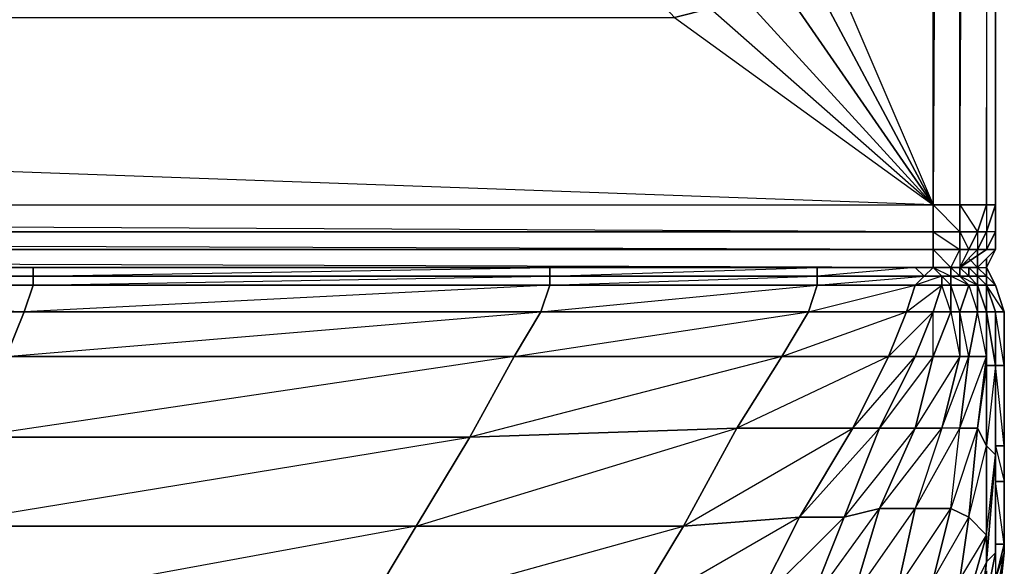
# Model space of a CAD drawing. Units: inches. Extents: x 0 to 28.1, y -33.5 to 0.
# Drawn here: x 23.2 to 28.1, y -30.6 to -27.9 of the extents above; entities that cross this region are included whole.
import ezdxf

# ---------------------------------------------------------------- set-up
doc = ezdxf.new("R2010")
doc.units = ezdxf.units.IN
doc.header["$MEASUREMENT"] = 0
doc.layers.get('0').update_dxf_attribs({"true_color": 0x57e08f})

msp = doc.modelspace()

# ---------------------------------------------------------------- linework, layer by layer
at = {"color": 213}
for points in [[(28.0359, -28.8041), (28.0359, -2.4945), (28.0359, -2.4501), (28.0359, -2.4945), (28.0359, -2.3612), (27.9914, -2.2278)], [(28.0359, -2.4945), (28.0359, -2.3612), (28.0359, -2.4945), (28.0359, -28.8041), (28.0359, -28.9374), (27.9914, -29.0264), (27.858, -29.1153), (27.9914, -29.0264), (27.9469, -29.0264)], [(27.858, -2.4945), (27.7246, -28.8041), (1.6522, -27.8685), (1.4744, -27.8241), (1.2965, -27.7796), (1.1613, -27.6462), (1.0724, -27.4684), (1.0279, -27.2461), (1.0279, -4.0081), (0.361, -28.8041), (1.0279, -27.2461), (1.0279, -4.0081)], [(27.858, -2.4945), (27.858, -28.8041), (27.7246, -28.8041), (27.858, -28.9374), (27.7246, -28.9374), (0.361, -28.9374)], [(0.361, -29.1153), (27.7246, -29.1153), (27.8135, -29.1153), (27.7246, -29.1153), (27.7246, -29.0264), (27.858, -29.0264), (27.8135, -29.1153), (27.858, -29.1153), (27.7246, -29.1153), (27.858, -29.1153), (27.9469, -29.0264), (27.9914, -29.0264), (27.858, -29.1153), (27.7246, -29.1153), (27.858, -29.1153), (27.7246, -29.1153), (27.8135, -29.1153), (27.858, -29.0264), (27.858, -28.9374), (27.858, -28.8041), (27.9469, -28.9374), (27.9914, -28.8041), (27.858, -28.8041), (27.9914, -2.4945), (27.9914, -28.8041), (27.9914, -28.9374), (27.9469, -28.9374), (27.9914, -28.8041), (28.0359, -28.8041), (27.9914, -28.9374), (27.9469, -29.0264), (27.9914, -29.0264), (28.0359, -28.9374), (27.9914, -28.9374), (27.9914, -29.0264), (28.0359, -28.9374), (27.9914, -28.9374), (28.0359, -28.8041), (27.9914, -28.8041), (28.0359, -2.4945), (28.0359, -28.8041), (28.0359, -28.9374), (28.0359, -28.8041), (28.0359, -2.4945)], [(27.9914, -2.4945), (27.9914, -28.8041), (27.9469, -28.9374), (27.858, -28.9374), (27.858, -28.8041), (27.858, -28.9374), (27.7246, -28.9374), (27.7246, -28.8041), (27.7246, -14.5582), (27.0577, -27.2461), (27.7246, -28.8041), (27.0133, -27.4684), (26.4779, -26.933), (26.9243, -27.6462), (27.0133, -27.4684), (27.7246, -28.8041), (26.9243, -27.6462), (26.7891, -27.7796), (27.7246, -28.8041), (26.6113, -27.8241), (26.4334, -27.8685), (27.7246, -28.8041), (27.7246, -14.5582)], [(27.858, -2.4945), (27.7246, -28.8041), (27.858, -28.8041), (27.9914, -28.8041), (28.0359, -28.8041), (28.0359, -2.4945)], [(1.0279, -4.0081), (1.6078, -26.7552), (1.0279, -27.2461), (1.0724, -27.4684), (0.361, -28.8041), (27.7246, -28.8041), (27.7246, -28.9374), (0.361, -28.8041), (0.361, -28.9374), (0.2721, -28.9374), (0.361, -28.8041), (27.7246, -28.8041), (27.7246, -14.5582)], [(26.4779, -26.933), (26.389, -27.1127), (26.5223, -26.7552), (27.0577, -27.2461), (27.7246, -28.8041), (26.6113, -27.8241), (26.7891, -27.7796), (26.2556, -27.2461), (26.389, -27.1127), (26.5223, -26.7552)], [(26.9243, -27.6462), (27.7246, -28.8041), (26.7891, -27.7796)], [(0.2276, -28.893), (0.2276, -28.8041), (0.361, -28.8041), (0.361, -28.9374), (27.7246, -28.9374), (27.7246, -28.8041), (27.858, -28.8041)], [(0.361, -29.0264), (27.7246, -29.0264), (27.7246, -28.9374), (27.858, -29.0264), (27.7246, -29.0264), (0.361, -29.0264)], [(0.361, -29.0264), (27.7246, -29.0264), (0.361, -28.9374), (27.7246, -28.9374), (27.7246, -29.0264), (27.7246, -29.1153), (0.361, -29.1153)], [(27.7246, -29.1153), (0.361, -29.1153), (27.7246, -29.1153), (0.361, -29.0264)], [(27.7246, -29.1153), (27.858, -29.1153), (27.9469, -29.0264), (27.9025, -29.0264)]]:
    msp.add_lwpolyline(points, dxfattribs=at)
for points in [[(27.9914, -2.4945), (27.9914, -28.8041), (27.858, -28.8041), (27.858, -2.4945)], [(28.0359, -28.8041), (28.0359, -2.4945)], [(1.4744, -27.8241), (2.0079, -27.335), (1.2965, -27.7796), (0.361, -28.8041), (1.6522, -27.8685), (26.4334, -27.8685), (26.6113, -27.8241), (26.1222, -27.335), (25.9444, -27.335), (26.4334, -27.8685), (25.9444, -27.335), (1.6522, -27.8685), (26.4334, -27.8685), (27.7246, -28.8041), (1.6522, -27.8685)], [(28.0359, -28.9374), (27.9914, -28.9374), (28.0359, -28.8041)], [(27.7246, -28.9374), (27.858, -28.9374), (27.858, -29.0264), (27.7246, -29.0264)], [(27.9025, -29.0264), (27.858, -29.0264), (27.858, -28.9374), (27.9469, -28.9374)], [(27.858, -28.9374), (27.9025, -29.0264), (27.9469, -28.9374)], [(27.9469, -29.0264), (27.9025, -29.0264), (27.9469, -28.9374), (27.9914, -28.9374)], [(27.9469, -28.9374), (27.9469, -29.0264), (27.9914, -28.9374)], [(27.7246, -29.0264), (27.8135, -29.1153), (27.858, -29.1153), (27.7246, -29.1153)], [(27.858, -29.1153), (27.8135, -29.1153), (27.858, -29.0264), (27.9025, -29.0264)], [(27.858, -29.1153), (27.9025, -29.0264), (27.9469, -29.0264)], [(27.858, -29.0264), (27.858, -29.1153), (27.9025, -29.0264)]]:
    msp.add_lwpolyline(points, close=True, dxfattribs=at)
at = {"color": 133}
for points in [[(28.0359, -29.0264), (28.0359, -28.893), (28.0359, -28.8041), (28.0359, -28.893)], [(27.9914, -29.0708), (28.0359, -29.0264)], [(27.9914, -29.0264), (28.0359, -29.0264)], [(27.9025, -29.0708), (27.9469, -29.1153)]]:
    msp.add_lwpolyline(points, close=True, dxfattribs=at)
for points in [[(28.0359, -29.0264), (28.0359, -28.893), (28.0359, -28.8041)], [(27.9914, -29.1153), (28.0359, -29.0264), (28.0359, -28.893), (28.0359, -29.0264), (27.9914, -29.0264)], [(28.0359, -29.0264), (27.9914, -29.1153), (28.0359, -29.0264), (27.9914, -29.0708), (28.0359, -29.0264), (27.9469, -29.1153), (27.9469, -29.0264), (27.9469, -29.1153), (27.9025, -29.0708)], [(27.9469, -29.0264), (27.9469, -29.1153), (27.9025, -29.1153)], [(27.9469, -29.1153), (27.9025, -29.1153), (27.9469, -29.1153), (27.9025, -29.0708)]]:
    msp.add_lwpolyline(points, dxfattribs=at)
at = {"color": 234}
for points in [[(28.0803, -30.0063), (28.0803, -29.6044), (28.0803, -29.3376), (28.0359, -29.2042), (27.9914, -29.1153), (27.9914, -29.0708), (27.9469, -29.1153)], [(28.0803, -30.5399), (28.0803, -30.0063), (28.0803, -29.6044), (28.0803, -29.3376), (28.0359, -29.2042), (27.9914, -29.1153), (27.9914, -29.0708), (27.9469, -29.1153), (27.9914, -29.1153), (27.9914, -29.1597), (28.0359, -29.2042), (27.9914, -29.2042), (28.0359, -29.3376)], [(27.9914, -29.0708), (27.9914, -29.1153)], [(28.0803, -30.5399), (28.0803, -30.4954), (28.0803, -30.1842), (28.0803, -30.0063), (28.0803, -29.6044), (28.0803, -29.3376), (28.0359, -29.2042), (27.9914, -29.1153), (27.9914, -29.0708)], [(27.9914, -29.1153), (28.0359, -29.2042)], [(28.0359, -29.2042), (28.0803, -29.3376), (28.0359, -29.3376), (27.9914, -29.2042), (28.0359, -29.3376)], [(28.0359, -29.3376), (28.0359, -29.6044)], [(28.0359, -29.3376), (28.0359, -29.6044)], [(28.0359, -29.6044), (28.0359, -29.3376)], [(28.0359, -29.3376), (28.0359, -29.6044)], [(28.0359, -29.3376), (28.0359, -29.6044)], [(28.0359, -29.6044), (28.0803, -29.6044), (28.0803, -30.0063), (28.0803, -30.0508), (28.0803, -30.451)], [(28.0359, -29.6044), (28.0359, -30.0063)], [(28.0359, -30.0063), (28.0803, -30.1842), (28.0359, -30.1842), (28.0803, -30.1842), (28.0803, -30.4954), (28.0803, -30.0063), (28.0803, -30.0508), (28.0803, -30.5399)], [(28.0803, -30.5399), (28.0803, -30.451), (28.0803, -30.0508), (28.0803, -30.0063), (28.0803, -30.1842), (28.0803, -30.4954), (28.0359, -30.1842)], [(28.0803, -30.0508), (28.0803, -30.5399), (28.0803, -30.0063)], [(28.0803, -30.5399), (28.0803, -30.4954), (28.0803, -30.0063)], [(28.0803, -30.5399), (28.0803, -30.451), (28.0803, -30.0508), (28.0803, -30.0063)], [(28.0803, -30.0063), (28.0803, -30.1842)], [(27.9469, -31.1623), (27.9914, -31.1623), (27.9025, -31.4754), (27.858, -31.4309), (27.9469, -31.1623), (27.9469, -31.0289), (27.9914, -30.6733), (27.9914, -30.6288), (27.9914, -30.6733), (28.0359, -30.6733), (28.0803, -30.4954), (28.0803, -30.1842), (28.0359, -30.1842), (28.0359, -30.0953)], [(28.0359, -30.1397), (28.0359, -30.2287), (28.0359, -30.0953), (28.0359, -30.3176)], [(28.0359, -30.4065), (28.0359, -30.1842), (28.0359, -30.0953)], [(27.9914, -31.0734), (28.0803, -30.5399)], [(27.9914, -31.0734), (28.0359, -30.94), (28.0803, -30.5399)], [(28.0359, -30.6733), (28.0803, -30.5399), (27.9914, -31.0289)]]:
    msp.add_lwpolyline(points, dxfattribs=at)
for points in [[(27.9469, -29.1153), (27.9914, -29.0708)], [(27.9914, -29.1153), (27.9914, -29.1597)], [(28.0359, -29.3376), (27.9914, -29.2042)], [(27.9914, -29.2042), (28.0359, -29.2042)], [(28.0359, -29.3376), (28.0803, -29.3376), (27.9914, -29.2042)], [(28.0359, -29.6044), (28.0359, -29.3376)], [(28.0359, -29.3376), (28.0803, -29.3376), (28.0803, -29.6044), (28.0359, -29.6044)], [(28.0359, -29.6044), (28.0803, -29.6044), (28.0359, -29.3376)], [(28.0359, -29.6044), (28.0359, -29.3376)], [(28.0359, -29.6044), (28.0359, -29.3376)], [(28.0359, -30.0063), (28.0359, -29.6044)], [(28.0359, -29.6044), (28.0359, -30.0063)], [(28.0359, -29.6044), (28.0359, -30.0063), (28.0803, -30.0063), (28.0359, -30.0063)], [(28.0359, -30.0063), (28.0803, -30.0063), (28.0359, -29.6044)], [(28.0359, -30.0063), (28.0359, -29.6044)], [(28.0359, -30.0063), (28.0359, -29.6044)], [(28.0803, -30.0063), (28.0803, -30.0508)], [(28.0803, -30.0063), (28.0803, -30.0508)], [(28.0803, -30.1842), (28.0803, -30.0063)], [(28.0803, -30.4954), (28.0803, -30.0063), (28.0803, -30.5399)], [(28.0803, -30.5399), (28.0803, -30.451), (28.0803, -30.0508), (28.0803, -30.451)], [(28.0803, -30.451), (28.0803, -30.5399), (28.0803, -30.0508), (28.0803, -30.5399)], [(28.0359, -30.0953), (28.0359, -30.3176)], [(28.0359, -30.1842), (28.0359, -30.0953)], [(28.0359, -30.0953), (28.0359, -30.2287), (28.0359, -30.1397), (28.0359, -30.2287)], [(28.0359, -30.4065), (28.0359, -30.1842)], [(27.9914, -31.0289), (28.0803, -30.5399), (28.0803, -30.4954), (28.0359, -30.6733), (28.0803, -30.5399)], [(28.0803, -30.4954), (28.0359, -30.4954)], [(28.0359, -30.4954), (28.0359, -30.6733), (28.0803, -30.4954)], [(27.9914, -31.0289), (28.0803, -30.5399), (28.0359, -30.94), (27.9914, -31.0734), (27.9025, -31.4309), (27.9025, -31.5199), (27.9914, -31.0734), (27.9025, -31.4754)], [(27.9914, -31.0289), (27.9914, -31.0734), (28.0803, -30.5399)], [(27.9914, -31.0734), (28.0359, -30.94), (28.0803, -30.5399)], [(28.0359, -30.94), (28.0803, -30.5399)]]:
    msp.add_lwpolyline(points, close=True, dxfattribs=at)
at = {"color": 81}
for points in [[(23.2304, -29.1597), (19.0474, -29.1597), (19.0474, -29.1153), (23.2304, -29.1153)], [(25.811, -29.1153), (25.811, -29.1597), (23.2304, -29.1597), (23.2304, -29.1153)], [(27.1466, -29.1153), (27.1466, -29.1597), (25.811, -29.1597), (25.811, -29.1153)], [(27.6357, -29.1153), (27.6802, -29.1597), (27.1466, -29.1597), (27.1466, -29.1153)], [(27.7246, -29.1153), (27.7691, -29.1597), (27.6802, -29.1597), (27.6357, -29.1153)], [(27.7246, -29.1153), (27.7691, -29.1597), (27.6357, -29.2042), (27.7691, -29.2042), (27.7691, -29.1597), (27.6802, -29.1597)], [(27.7246, -29.1153), (27.8135, -29.1153), (27.8135, -29.1597), (27.7691, -29.1597)], [(27.858, -29.1597), (27.9025, -29.2042), (27.8135, -29.2042), (27.8135, -29.1597), (27.8135, -29.1153), (27.7246, -29.1153), (27.8135, -29.1597), (27.7691, -29.1597), (27.8135, -29.2042), (27.8135, -29.1597)], [(27.858, -29.1597), (27.8135, -29.1597), (27.8135, -29.1153), (27.858, -29.1153)], [(27.858, -29.1153), (27.858, -29.1597), (27.9025, -29.2042), (27.858, -29.3376), (27.8135, -29.2042), (27.9025, -29.2042), (27.8135, -29.1597), (27.858, -29.1597), (27.8135, -29.1153)], [(27.9025, -29.1597), (27.858, -29.1597), (27.858, -29.1153), (27.9025, -29.1153)], [(27.9025, -29.1153), (27.858, -29.1153), (27.9025, -29.1597)], [(27.9469, -29.1153), (27.9025, -29.1153), (27.9469, -29.1597)], [(27.9469, -29.1597), (27.9025, -29.1597), (27.9025, -29.1153)], [(27.9469, -29.1153), (27.9025, -29.1153), (27.9469, -29.1597)], [(27.9469, -29.1153), (27.9914, -29.1597), (27.9469, -29.1597)], [(27.9469, -29.1597), (27.9469, -29.1153)], [(27.9469, -29.1153), (27.9914, -29.1597)], [(27.9469, -29.1597), (27.9469, -29.1153)], [(23.1859, -29.3376), (19.003, -29.3376), (19.0474, -29.2042), (23.2304, -29.2042)], [(23.2304, -29.2042), (19.0474, -29.2042), (19.0474, -29.1597), (23.2304, -29.1597)], [(23.2304, -29.1597), (19.0474, -29.1597), (23.2304, -29.2042)], [(23.2304, -29.2042), (23.1859, -29.3376), (19.0474, -29.2042)], [(25.4108, -29.9619), (25.6331, -29.5599), (23.097, -29.5599), (25.7665, -29.3376), (25.811, -29.2042), (23.1859, -29.3376), (25.7665, -29.3376), (25.6331, -29.5599), (22.9192, -29.9619), (25.4108, -29.9619), (25.1441, -30.4065), (22.6969, -30.4065)], [(23.2304, -29.2042), (25.811, -29.2042), (25.7665, -29.3376), (23.1859, -29.3376)], [(25.811, -29.1597), (25.811, -29.2042), (23.2304, -29.2042), (23.2304, -29.1597)], [(25.7665, -29.3376), (27.1466, -29.2042), (27.1022, -29.3376)], [(25.811, -29.1597), (27.1466, -29.1597), (27.1466, -29.2042), (25.811, -29.2042)], [(27.1022, -29.3376), (27.6357, -29.2042), (27.5912, -29.3376)], [(27.6802, -29.1597), (27.6357, -29.2042), (27.1466, -29.2042), (27.1466, -29.1597)], [(27.5912, -29.3376), (27.6357, -29.2042), (27.7691, -29.2042), (27.7246, -29.3376)], [(27.5912, -29.3376), (27.7691, -29.2042), (27.7246, -29.3376)], [(27.7691, -29.1597), (27.7691, -29.2042), (27.6357, -29.2042), (27.6802, -29.1597)], [(27.8135, -29.3376), (27.7246, -29.3376), (27.7691, -29.2042), (27.8135, -29.2042)], [(27.8135, -29.1597), (27.8135, -29.2042), (27.7691, -29.2042), (27.7691, -29.1597)], [(27.858, -29.3376), (27.8135, -29.3376), (27.8135, -29.2042), (27.9025, -29.2042)], [(27.9469, -29.2042), (27.9025, -29.2042), (27.858, -29.1597), (27.9025, -29.1597)], [(27.9025, -29.1597), (27.9469, -29.2042), (27.9025, -29.2042), (27.9469, -29.3376), (27.9469, -29.2042), (27.858, -29.1597)], [(27.9469, -29.3376), (27.858, -29.3376), (27.9025, -29.2042), (27.9469, -29.2042)], [(27.9469, -29.2042), (27.9025, -29.1597), (27.9469, -29.1597)], [(27.9469, -29.1597), (27.9025, -29.1597), (27.9469, -29.2042)], [(27.9914, -29.1597), (27.9914, -29.2042), (27.9469, -29.1597)], [(27.9914, -29.2042), (27.9469, -29.1597)], [(27.9469, -29.1597), (27.9914, -29.2042)], [(27.9914, -29.2042), (27.9469, -29.2042), (27.9914, -29.3376)], [(27.9914, -29.3376), (27.9469, -29.3376), (27.9469, -29.2042)], [(27.9914, -29.2042), (28.0359, -29.3376)], [(27.9914, -29.2042), (28.0359, -29.3376)], [(27.9914, -29.2042), (28.0359, -29.3376)], [(27.9914, -29.3376), (28.0359, -29.3376), (27.9914, -29.2042), (27.9914, -29.3376)], [(23.097, -29.5599), (18.9585, -29.5599), (19.003, -29.3376), (23.1859, -29.3376)], [(23.1859, -29.3376), (23.097, -29.5599), (19.003, -29.3376)], [(23.097, -29.5599), (23.1859, -29.3376), (25.7665, -29.3376), (25.6331, -29.5599)], [(25.6331, -29.5599), (27.1022, -29.3376), (26.9688, -29.5599), (25.4108, -29.9619), (26.7446, -29.9174), (26.4779, -30.4065), (25.1441, -30.4065), (26.7446, -29.9174), (26.9688, -29.5599)], [(25.7665, -29.3376), (27.1022, -29.3376), (26.9688, -29.5599), (25.6331, -29.5599)], [(27.3245, -29.9174), (27.5023, -29.5599), (26.9688, -29.5599), (27.5912, -29.3376), (27.5023, -29.5599), (26.7446, -29.9174), (27.3245, -29.9174), (27.0577, -30.362), (26.4779, -30.4065)], [(27.5912, -29.3376), (27.5023, -29.5599), (26.9688, -29.5599), (27.1022, -29.3376)], [(27.5023, -29.5599), (27.5912, -29.3376), (27.7246, -29.3376), (27.6357, -29.5599)], [(27.7246, -29.3376), (27.8135, -29.3376), (27.7246, -29.5599), (27.6357, -29.5599)], [(27.8135, -29.3376), (27.858, -29.3376), (27.858, -29.5599), (27.7246, -29.5599)], [(27.8135, -29.3376), (27.7246, -29.5599), (27.7246, -29.3376)], [(27.9025, -29.5599), (27.858, -29.5599), (27.858, -29.3376), (27.9469, -29.3376)], [(27.9914, -29.3376), (27.9914, -29.6044), (27.9469, -29.9174), (27.9914, -30.0063), (27.9914, -30.451), (27.9025, -30.362), (27.9914, -30.0063), (27.9914, -29.6044), (27.9914, -29.5599)], [(27.9914, -29.5599), (27.9914, -29.6044), (27.9914, -29.3376)], [(27.9914, -29.6044), (27.9914, -29.3376), (28.0359, -29.6044)], [(28.0359, -29.3376), (28.0359, -29.6044), (27.9914, -29.3376)], [(28.0359, -29.6044), (27.9914, -30.0063), (28.0359, -30.0508), (27.9914, -30.5843), (28.0359, -30.0508), (28.0359, -30.5399), (28.0359, -30.0508), (28.0359, -29.6044), (27.9914, -29.6044), (27.9914, -29.3376)], [(28.0359, -29.3376), (28.0359, -29.6044)], [(28.0359, -29.3376), (28.0359, -29.6044)], [(28.0359, -29.3376), (28.0359, -29.6044)], [(28.0359, -29.3376), (28.0359, -29.6044)], [(28.0359, -29.6044), (28.0359, -29.3376)], [(23.097, -29.5599), (25.6331, -29.5599), (25.4108, -29.9619), (22.9192, -29.9619)], [(25.6331, -29.5599), (26.9688, -29.5599), (26.7446, -29.9174), (25.4108, -29.9619)], [(27.5023, -29.5599), (27.3245, -29.9174), (26.7446, -29.9174), (26.9688, -29.5599)], [(27.6357, -29.5599), (27.4579, -29.9174), (27.3245, -29.9174), (27.5023, -29.5599)], [(27.7246, -29.5599), (27.6357, -29.9174), (27.4579, -29.9174), (27.6357, -29.5599)], [(27.7246, -29.5599), (27.858, -29.5599), (27.7691, -29.9174), (27.6357, -29.9174)], [(27.9025, -29.5599), (27.858, -29.9174), (27.7691, -29.9174), (27.858, -29.5599)], [(27.9914, -29.5599), (27.9469, -29.9174), (27.858, -29.9174), (27.9025, -29.5599)], [(27.9914, -29.6044), (27.9914, -30.0063), (27.9469, -29.9174), (27.9914, -29.5599)], [(28.0359, -29.6044), (28.0359, -30.0508), (27.9914, -30.0063), (27.9914, -29.6044)], [(28.0359, -29.6044), (28.0359, -30.0063), (28.0359, -30.0508)], [(28.0359, -29.6044), (28.0359, -30.0508)], [(28.0359, -29.6044), (28.0359, -30.0063)], [(28.0359, -30.0508), (28.0359, -29.6044), (28.0359, -30.0063)], [(28.0359, -30.0063), (28.0359, -29.6044)], [(25.4108, -29.9619), (26.7446, -29.9174), (26.4779, -30.4065), (25.1441, -30.4065)], [(27.3245, -29.9174), (27.0577, -30.362), (26.4779, -30.4065), (26.7446, -29.9174)], [(27.0577, -30.362), (27.3245, -29.9174), (27.4579, -29.9174), (27.28, -30.362)], [(27.4579, -29.9174), (27.6357, -29.9174), (27.4579, -30.3176), (27.28, -30.362)], [(27.858, -29.9174), (27.9469, -29.9174), (27.9025, -30.362), (27.8135, -30.3176), (27.6357, -30.3176)], [(27.9914, -30.0063), (27.9914, -30.451), (27.9025, -30.362), (27.9469, -29.9174)], [(22.6969, -30.4065), (22.4746, -30.8956), (18.6028, -30.8956), (18.7362, -30.4065), (22.6969, -30.4065), (22.9192, -29.9619), (18.8696, -29.9619), (18.7362, -30.4065), (22.6969, -30.4065), (25.1441, -30.4065), (24.8773, -30.8511), (22.4746, -30.8956)], [(22.6969, -30.4065), (22.9192, -29.9619), (25.4108, -29.9619), (25.1441, -30.4065)], [(27.9914, -30.0063), (28.0359, -30.0508), (27.9914, -30.5843), (27.9914, -30.451)], [(27.9914, -30.5843), (28.0359, -30.0508), (28.0359, -30.5399)], [(28.0359, -30.1842), (28.0359, -30.0953)], [(28.0359, -30.3176), (28.0359, -30.0953)], [(28.0359, -30.1842), (28.0359, -30.0953)], [(28.0359, -30.0953), (28.0359, -30.3176)], [(28.0359, -30.1397), (28.0359, -30.2287)], [(28.0359, -30.2731), (28.0359, -30.362)], [(27.1022, -30.8066), (27.28, -30.362), (27.4579, -30.3176), (27.3245, -30.7622)], [(27.1022, -30.8066), (27.4579, -30.3176), (27.3245, -30.7622)], [(27.3245, -30.7622), (27.4579, -30.3176), (27.6357, -30.3176), (27.5468, -30.7177)], [(27.3245, -30.7622), (27.6357, -30.3176), (27.5468, -30.7177)], [(27.5468, -30.7177), (27.6357, -30.3176), (27.8135, -30.3176), (27.7246, -30.6733)], [(27.5468, -30.7177), (27.8135, -30.3176), (27.7246, -30.6733)], [(27.7246, -30.6733), (27.8135, -30.3176), (27.9025, -30.362), (27.858, -30.6733)], [(26.5223, -31.5199), (26.6113, -31.2068), (25.9888, -31.2512), (26.8336, -30.8066), (27.0577, -30.362), (26.2111, -30.8511), (26.8336, -30.8066), (26.6113, -31.2068), (25.8554, -31.5643), (26.5223, -31.5199), (26.4334, -31.6977), (25.7665, -31.7422)], [(26.2111, -30.8511), (26.4779, -30.4065), (27.0577, -30.362), (26.8336, -30.8066)], [(26.8336, -30.8066), (27.0577, -30.362), (27.28, -30.362), (27.1022, -30.8066)], [(26.8336, -30.8066), (27.28, -30.362), (27.1022, -30.8066)], [(27.7246, -30.6733), (27.9025, -30.362), (27.858, -30.6733)], [(24.5216, -31.5643), (24.655, -31.2957), (22.2967, -31.2957), (24.8773, -30.8511), (25.1441, -30.4065), (22.4746, -30.8956), (24.8773, -30.8511), (24.655, -31.2957), (22.1634, -31.6088), (24.5216, -31.5643), (24.4772, -31.7866), (22.1189, -31.8311)], [(24.8773, -30.8511), (25.1441, -30.4065), (26.4779, -30.4065), (26.2111, -30.8511)], [(24.8773, -30.8511), (26.4779, -30.4065), (26.2111, -30.8511)], [(27.858, -30.6733), (27.9914, -30.451), (27.9025, -30.7622)], [(27.9914, -30.451), (27.9914, -30.5843), (27.9469, -30.94), (27.9025, -30.7622)], [(27.9914, -30.5843), (27.9469, -31.0289), (27.9025, -31.1623), (27.9469, -30.94)]]:
    msp.add_lwpolyline(points, close=True, dxfattribs=at)
for points in [[(25.811, -29.2042), (27.1466, -29.2042), (27.1022, -29.3376), (25.7665, -29.3376), (25.811, -29.2042), (23.2304, -29.2042), (25.811, -29.1597), (25.811, -29.1153), (23.2304, -29.1153), (19.0474, -29.1153), (23.2304, -29.1597), (23.2304, -29.1153)], [(27.1466, -29.2042), (25.811, -29.2042), (25.811, -29.1597), (23.2304, -29.1597), (25.811, -29.1153)], [(25.811, -29.2042), (27.1466, -29.1597), (27.1466, -29.1153), (27.6357, -29.1153), (27.1466, -29.1597), (27.6802, -29.1597), (27.6357, -29.2042), (27.1466, -29.2042), (27.6802, -29.1597), (27.6357, -29.1153), (27.7246, -29.1153)], [(27.1466, -29.2042), (27.6357, -29.2042), (27.5912, -29.3376), (27.1022, -29.3376), (27.1466, -29.2042), (27.1466, -29.1597), (25.811, -29.1597), (27.1466, -29.1153), (25.811, -29.1153)], [(27.9469, -29.1153), (27.9914, -29.1597)], [(27.9469, -29.1597), (27.9469, -29.1153)], [(27.8135, -29.3376), (27.7691, -29.2042), (27.8135, -29.2042), (27.8135, -29.3376), (27.858, -29.5599), (27.6357, -29.9174), (27.7691, -29.9174), (27.6357, -30.3176), (27.4579, -30.3176), (27.7691, -29.9174), (27.6357, -30.3176), (27.4579, -30.3176), (27.6357, -29.9174), (27.7691, -29.9174)], [(27.9025, -30.362), (27.9914, -30.451), (27.9025, -30.7622), (27.858, -30.6733), (27.9025, -30.362), (27.9469, -29.9174), (27.858, -29.9174), (27.9914, -29.5599), (27.9469, -29.3376), (27.9914, -29.3376), (27.9469, -29.2042)], [(27.9914, -29.1597), (27.9914, -29.2042), (27.9469, -29.2042), (27.9469, -29.1597)], [(27.9469, -29.1597), (27.9914, -29.2042), (27.9914, -29.3376)], [(27.9469, -29.1597), (27.9914, -29.1597)], [(27.9469, -29.1597), (27.9469, -29.2042), (27.9914, -29.2042)], [(27.9914, -29.3376), (27.9914, -29.2042), (27.9914, -29.1597), (27.9914, -29.2042), (28.0359, -29.3376), (28.0359, -29.6044)], [(27.9914, -29.2042), (27.9914, -29.1597)], [(27.9914, -29.3376), (27.9914, -29.2042)], [(27.9914, -29.2042), (28.0359, -29.3376), (27.9914, -29.3376)], [(27.9914, -29.3376), (27.9914, -29.2042)], [(27.9914, -29.5599), (27.9914, -29.3376), (27.9914, -29.2042)], [(27.9025, -30.362), (27.8135, -30.3176), (27.858, -29.9174), (27.7691, -29.9174), (27.858, -29.5599), (27.7246, -29.5599), (27.4579, -29.9174), (27.6357, -29.5599), (27.5023, -29.5599), (27.7246, -29.3376), (27.6357, -29.5599), (27.7246, -29.5599), (27.6357, -29.9174), (27.28, -30.362), (27.4579, -30.3176), (27.6357, -29.9174), (27.4579, -29.9174), (27.0577, -30.362), (27.28, -30.362), (27.4579, -29.9174), (27.3245, -29.9174), (27.6357, -29.5599)], [(27.8135, -30.3176), (27.858, -29.9174), (27.7691, -29.9174), (27.6357, -30.3176), (27.8135, -30.3176), (27.858, -29.9174), (27.9025, -29.5599), (27.858, -29.5599), (27.858, -29.3376), (27.8135, -29.3376)], [(27.7691, -29.9174), (27.9025, -29.5599), (27.858, -29.3376), (27.9469, -29.3376), (27.9025, -29.5599), (27.9914, -29.5599), (27.9469, -29.9174), (27.8135, -30.3176)], [(27.9914, -29.5599), (27.9025, -29.5599), (27.9469, -29.3376), (27.9914, -29.3376)], [(27.9914, -29.3376), (27.9914, -29.5599)], [(28.0359, -30.0508), (28.0359, -30.0063), (28.0359, -29.6044)], [(28.0359, -30.0063), (28.0359, -29.6044)], [(28.0359, -30.0508), (28.0359, -29.6044)], [(28.0359, -30.0508), (28.0359, -29.6044)], [(27.9914, -30.8066), (27.9469, -30.9845), (27.9469, -31.0289), (27.9914, -30.5843), (28.0359, -30.5399), (27.9469, -30.9845), (28.0359, -30.5399), (28.0359, -30.0508)], [(27.9469, -31.0289), (27.9914, -30.5843), (27.9914, -30.451), (28.0359, -30.0508)], [(28.0359, -30.0953), (28.0359, -30.1842), (28.0359, -30.3176), (28.0359, -30.1842), (28.0359, -30.4065)], [(28.0359, -30.2287), (28.0359, -30.1397)], [(28.0359, -30.3176), (28.0359, -30.1842)], [(28.0359, -30.5399), (27.9914, -30.5843), (27.9469, -30.9845), (27.9469, -31.0289), (27.9914, -30.6733), (27.9914, -30.6288), (27.9914, -30.6733), (27.9469, -30.9845), (28.0359, -30.5399), (27.9469, -30.9845), (27.9469, -31.0289)], [(27.9469, -31.0289), (27.9469, -30.94), (27.9914, -30.5843), (27.9025, -30.7622)]]:
    msp.add_lwpolyline(points, dxfattribs=at)

doc.saveas('drawing.dxf')
